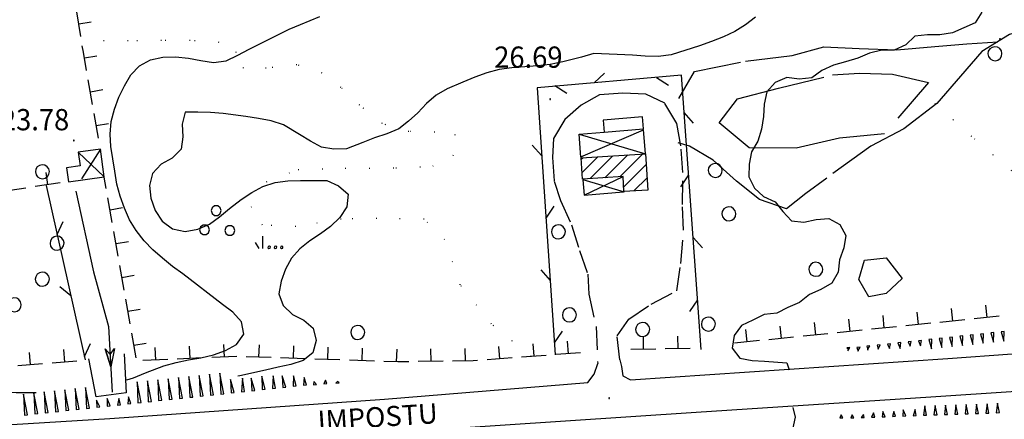
# Model space of a CAD drawing. Extents: x 1554609 to 1556217, y 4518017 to 4519697.
# Drawn here: x 1555774 to 1555931, y 4518929 to 4518993 of the extents above; entities that cross this region are included whole.
import ezdxf

# ---------------------------------------------------------------- set-up
doc = ezdxf.new("R2010")
doc.units = 0
doc.header["$LTSCALE"] = 15
doc.header["$MEASUREMENT"] = 0
for name, pattern in [('DASHDOT', [1, 0.5, -0.25, 0, -0.25]), ('DIVIDE', [1.25, 0.5, -0.25, 0, -0.25, 0, -0.25]), ('DOT', [0.25, 0, -0.25]), ('HIDDEN', [0.375, 0.25, -0.125])]:
    doc.linetypes.add(name, pattern=pattern)
doc.layers.get('0').update_dxf_attribs({"linetype": 'CONTINUOUS'})
for name, color, linetype in [('ALBERO', 7, 'CONTINUOUS'), ('CAMPITURE-EDIFICI', 7, 'CONTINUOUS'), ('CURVA_INTERM', 7, 'CONTINUOUS'), ('DIAGONALI17', 7, 'CONTINUOUS'), ('DIVIS_COLTU', 7, 'CONTINUOUS'), ('EDIFICIO', 7, 'CONTINUOUS'), ('ERBA', 7, 'CONTINUOUS'), ('FIUME', 7, 'CONTINUOUS'), ('MURO_A_SECCO', 7, 'CONTINUOUS'), ('PONTE', 7, 'CONTINUOUS'), ('PUNTO_QUOTA', 7, 'CONTINUOUS'), ('QUOTA', 7, 'CONTINUOUS'), ('RETE_METALL', 7, 'CONTINUOUS'), ('ROCCIA', 7, 'CONTINUOUS'), ('SENTIERO', 7, 'CONTINUOUS'), ('SOMM_SCARPAT', 7, 'CONTINUOUS'), ('STRADA_ASFALT', 7, 'CONTINUOUS'), ('STRADA_BIANCA', 7, 'CONTINUOUS'), ('TETTOIA', 7, 'CONTINUOUS'), ('TOPONOMAS', 7, 'CONTINUOUS')]:
    doc.layers.add(name, color=color, linetype=linetype)
doc.styles.add('COMPLEX', font='COMPLEX', dxfattribs={"height": 0.2})

# ---------------------------------------------------------------- blocks, each defined once
blk = doc.blocks.new('PUNTO')
at = {"layer": 'PUNTO_QUOTA', "color": 2, "linetype": 'CONTINUOUS'}
blk.add_lwpolyline([(-0.06, -0.06), (0.06, -0.06), (0.06, 0.06), (-0.06, 0.06)], close=True, dxfattribs=at)
at = {"layer": 'PUNTO_QUOTA', "color": 1, "linetype": 'CONTINUOUS'}
blk.add_lwpolyline([(0, 0), (0, 0)], dxfattribs=at)
at = {"layer": 'PUNTO_QUOTA', "color": 2, "linetype": 'CONTINUOUS'}
blk.add_lwpolyline([(0, 0), (0, 0)], dxfattribs=at)
blk.add_lwpolyline([(0, 0), (0, 0)], dxfattribs=at)
blk = doc.blocks.new('ALBERO')
at = {"layer": 'ALBERO', "color": 3, "linetype": 'CONTINUOUS'}
blk.add_lwpolyline([(1.06, 0.53), (0.8, 0.89), (0.44, 1.13), (0, 1.19), (-0.42, 1.09), (-0.78, 0.85), (-1.02, 0.47), (-1.08, 0.05), (-0.98, -0.39), (-0.74, -0.75), (-0.36, -0.97), (0.06, -1.05), (0.5, -0.95), (0.86, -0.69), (1.08, -0.33), (1.16, 0.11)], close=True, dxfattribs=at)
blk = doc.blocks.new('MACCHI')
at = {"layer": 'ERBA', "color": 3, "linetype": 'CONTINUOUS'}
for p, q in [((3.53, -3.34), (3.53, -1.34)), ((2.93, -3.34), (2.33, -2.34))]:
    blk.add_line(p, q, dxfattribs=at)
for points in [[(-4.19, 1.98), (-3.69, 1.98), (-3.29, 2.26), (-3.13, 2.74), (-3.29, 3.2), (-3.69, 3.48), (-4.19, 3.48), (-4.57, 3.2), (-4.73, 2.74), (-4.57, 2.26)], [(-6.03, -1.1), (-5.55, -1.1), (-5.15, -0.82), (-4.99, -0.34), (-5.15, 0.12), (-5.55, 0.4), (-6.03, 0.4), (-6.43, 0.12), (-6.59, -0.34), (-6.43, -0.82)], [(-2.01, -1.18), (-1.51, -1.18), (-1.11, -0.9), (-0.97, -0.44), (-1.11, 0.04), (-1.51, 0.32), (-2.01, 0.32), (-2.41, 0.04), (-2.55, -0.44), (-2.41, -0.9)], [(4.55, -2.94), (4.35, -3), (4.31, -3.2), (4.47, -3.34), (4.67, -3.28), (4.71, -3.08)], [(5.57, -2.94), (5.37, -3), (5.33, -3.2), (5.49, -3.34), (5.69, -3.28), (5.73, -3.08)], [(6.57, -2.94), (6.37, -3), (6.33, -3.2), (6.49, -3.34), (6.69, -3.28), (6.73, -3.08)]]:
    blk.add_lwpolyline(points, close=True, dxfattribs=at)
blk = doc.blocks.new('*X43')
at = {"color": 0}
for p, q in [((1555863.47, 4518970.82), (1555863.72, 4518971.07)), ((1555863.6, 4518968.7), (1555866.11, 4518971.22)), ((1555864.86, 4518967.72), (1555868.51, 4518971.37)), ((1555867.25, 4518967.86), (1555870.9, 4518971.52)), ((1555869.64, 4518968.01), (1555873.3, 4518971.66)), ((1555870.23, 4518966.35), (1555873.83, 4518969.96)), ((1555871.88, 4518965.76), (1555873.97, 4518967.84))]:
    blk.add_line(p, q, dxfattribs=at)

msp = doc.modelspace()

# ---------------------------------------------------------------- linework, layer by layer
at = {"layer": 'CURVA_INTERM', "color": 1, "linetype": 'CONTINUOUS'}
for points in [[(1555790.86, 4518935.52), (1555791.95, 4518935.88), (1555793.84, 4518936.64), (1555796.8, 4518937.78), (1555798.75, 4518938.33), (1555800.73, 4518938.72), (1555802.72, 4518939.09), (1555804.7, 4518939.55), (1555806.62, 4518940.23), (1555808.41, 4518941.17), (1555809.57, 4518942.84), (1555809.18, 4518944.84), (1555807.8, 4518946.36), (1555806.16, 4518947.61), (1555799.8, 4518952.49), (1555798.15, 4518953.68), (1555796.55, 4518954.98), (1555795.05, 4518956.31), (1555793.65, 4518957.79), (1555792.39, 4518959.41), (1555791.32, 4518961.14), (1555790.51, 4518963.02), (1555789.79, 4518964.91), (1555789.29, 4518966.86), (1555788.94, 4518968.9), (1555788.34, 4518972.84), (1555788.22, 4518974.85), (1555788.39, 4518976.86), (1555788.91, 4518978.83), (1555789.61, 4518980.73), (1555790.48, 4518982.57), (1555791.5, 4518984.31), (1555792.91, 4518985.76), (1555794.67, 4518986.71), (1555796.64, 4518987.16), (1555798.67, 4518987.22), (1555800.73, 4518986.97), (1555802.71, 4518986.59), (1555804.72, 4518986.31), (1555806.74, 4518986.57), (1555808.59, 4518987.46), (1555810.41, 4518988.42), (1555816.79, 4518991.61), (1555818.64, 4518992.36), (1555821.7, 4518993.67)], [(1555891.29, 4518993.55), (1555889.71, 4518992.3), (1555887.98, 4518991.23), (1555886.17, 4518990.38), (1555884.27, 4518989.63), (1555882.34, 4518988.97), (1555877.82, 4518987.53), (1555875.76, 4518987.27), (1555873.69, 4518987.31), (1555871.64, 4518987.45), (1555865.48, 4518987.74), (1555863.5, 4518987.17), (1555860.54, 4518986.38), (1555858.49, 4518985.98), (1555856.45, 4518985.74), (1555854.43, 4518985.62), (1555852.39, 4518985.46), (1555850.34, 4518985.16), (1555848.36, 4518984.63), (1555846.47, 4518983.93), (1555844.54, 4518983.15), (1555842.02, 4518982.09), (1555840.27, 4518981.08), (1555838.74, 4518979.74), (1555837.37, 4518978.26), (1555835.89, 4518976.89), (1555834.3, 4518975.66), (1555832.39, 4518974.89), (1555830.45, 4518974.25), (1555828.57, 4518973.49), (1555825.94, 4518972.48), (1555823.94, 4518972.44), (1555821.96, 4518972.75), (1555820.2, 4518973.7), (1555818.46, 4518974.78), (1555815.89, 4518976.3), (1555813.95, 4518976.94), (1555811.92, 4518977.33), (1555809.89, 4518977.65), (1555806.27, 4518978.14), (1555804.25, 4518978.31), (1555802.23, 4518978.36), (1555800.21, 4518978.37), (1555799.7, 4518976.43), (1555799.84, 4518974.43), (1555799.55, 4518972.42), (1555798.13, 4518970.98), (1555796.34, 4518970.06), (1555794.98, 4518968.56), (1555794.5, 4518966.61), (1555794.71, 4518964.61), (1555795.42, 4518962.65), (1555796.53, 4518960.91), (1555798.18, 4518959.67), (1555800.19, 4518959.28), (1555802.21, 4518959.62), (1555804.07, 4518960.46), (1555805.7, 4518961.62), (1555807.28, 4518962.92), (1555809.14, 4518964.39), (1555810.82, 4518965.52), (1555812.62, 4518966.45), (1555814.57, 4518967.09), (1555816.57, 4518967.37), (1555818.59, 4518967.42), (1555822.82, 4518967.44), (1555824.68, 4518966.57), (1555826.21, 4518965.23), (1555826, 4518963.21), (1555824.89, 4518961.53), (1555823.42, 4518960.09), (1555821.81, 4518958.88), (1555820.13, 4518957.79), (1555818.51, 4518956.52), (1555817.16, 4518955.01), (1555816.2, 4518953.26), (1555815.55, 4518951.31), (1555815.16, 4518949.31), (1555815.86, 4518947.43), (1555817.34, 4518946.01), (1555819.14, 4518945.09), (1555820.66, 4518943.79), (1555821.11, 4518941.82), (1555820.59, 4518939.88), (1555819.02, 4518938.63), (1555817.08, 4518937.98), (1555815.07, 4518937.57), (1555813.05, 4518937.09), (1555808.95, 4518936.19), (1555808.63, 4518936.14)], [(1555927.46, 4518994.35), (1555926.4, 4518992.66), (1555924.56, 4518991.86), (1555922.75, 4518991.01), (1555920.75, 4518990.69), (1555918.74, 4518990.73), (1555916.73, 4518990.5), (1555915.29, 4518989.11), (1555913.46, 4518988.26), (1555911.46, 4518988.28), (1555909.51, 4518987.79), (1555907.64, 4518986.96), (1555905.68, 4518986.42), (1555903.74, 4518985.85), (1555901.91, 4518985.02), (1555900.28, 4518983.85), (1555898.29, 4518983.61), (1555896.3, 4518983.89), (1555894.43, 4518983.1), (1555893.09, 4518981.61), (1555892.7, 4518979.64), (1555892.55, 4518977.63), (1555892.25, 4518975.63), (1555891.68, 4518973.71), (1555890.64, 4518971.99), (1555890.27, 4518970.02), (1555890.2, 4518968.01), (1555891.13, 4518966.22), (1555892.58, 4518964.84), (1555894.41, 4518964.02), (1555895.68, 4518962.46), (1555897.02, 4518960.96), (1555899.02, 4518960.74), (1555900.99, 4518961.21), (1555903, 4518961.34), (1555904.77, 4518960.4), (1555905.72, 4518958.63), (1555905.41, 4518956.65), (1555904.7, 4518954.76), (1555904.49, 4518952.76), (1555903.48, 4518951.01), (1555901.73, 4518949.97), (1555899.89, 4518949.19), (1555898.3, 4518947.93), (1555896.47, 4518947.11), (1555894.68, 4518946.21), (1555892.68, 4518945.97), (1555890.89, 4518945.07), (1555889.06, 4518944.22)], [(1555889.06, 4518944.22), (1555887.86, 4518942.61), (1555887.59, 4518940.63), (1555888.77, 4518939), (1555890.75, 4518938.64), (1555892.75, 4518938.52), (1555896.27, 4518938.24), (1555896.67, 4518937.17)], [(1555752.72, 4518934.74), (1555754.68, 4518934.35), (1555756.71, 4518934.15), (1555758.73, 4518934.04), (1555760.74, 4518934.01), (1555766.13, 4518933.85), (1555768.14, 4518933.71), (1555771.15, 4518933.57), (1555773.18, 4518933.53), (1555775.25, 4518933.54), (1555776.37, 4518933.53)], [(1555897.25, 4518931.13), (1555897.63, 4518929.55), (1555897.18, 4518927.6), (1555895.36, 4518926.7), (1555893.44, 4518926.14), (1555891.5, 4518925.62), (1555889.78, 4518924.59), (1555887.91, 4518923.84), (1555886.33, 4518922.6), (1555885, 4518921.08), (1555883.93, 4518919.38), (1555882.77, 4518917.64), (1555882.45, 4518916.11)]]:
    msp.add_lwpolyline(points, dxfattribs=at)
at = {"layer": 'DIAGONALI17', "color": 4, "linetype": 'CONTINUOUS'}
for p, q in [((1555863.11, 4518974.83), (1555873.73, 4518971.69)), ((1555863.41, 4518971.18), (1555873.41, 4518975.52)), ((1555787.27, 4518968), (1555783.11, 4518971.95)), ((1555786.65, 4518972.45), (1555783.63, 4518967.69)), ((1555863.91, 4518965.1), (1555870.13, 4518968.04)), ((1555863.7, 4518967.6), (1555870.34, 4518965.63))]:
    msp.add_line(p, q, dxfattribs=at)
at = {"layer": 'DIVIS_COLTU', "linetype": 'DOT'}
for points in [[(1555855.44, 4518939.28), (1555849.14, 4518944.46), (1555844.14, 4518950.76), (1555841.64, 4518957.99), (1555838.38, 4518961.22), (1555830.8, 4518961.33), (1555825.1, 4518961.26), (1555817.88, 4518960.04), (1555812.57, 4518960.3), (1555810.75, 4518963.14), (1555813.2, 4518967.22), (1555818.25, 4518969.19), (1555825.73, 4518969.37), (1555833.83, 4518969.44), (1555839.73, 4518969.7), (1555843.02, 4518971.44), (1555843.35, 4518974.69), (1555840.06, 4518975.17), (1555835.93, 4518975.25), (1555831.7, 4518976.51), (1555828.07, 4518979.47), (1555825.09, 4518982.29), (1555822.07, 4518984.61), (1555818.04, 4518985.94), (1555813.14, 4518985.37), (1555809.53, 4518985.41), (1555808.39, 4518987.87), (1555805.61, 4518989.51), (1555800.97, 4518989.83), (1555796.41, 4518989.8), (1555791.09, 4518989.76), (1555784.16, 4518989.72)], [(1555919.96, 4518979.72), (1555926.25, 4518974.1), (1555933.11, 4518968.19), (1555940.16, 4518964), (1555948.89, 4518964.23), (1555956.93, 4518970.78), (1555962.95, 4518969.86), (1555970.66, 4518967.3), (1555979.7, 4518965.15), (1555989.5, 4518964.34), (1555998.45, 4518963.35), (1556007.66, 4518959.88), (1556017, 4518957.66), (1556022.16, 4518959.45)]]:
    msp.add_lwpolyline(points, dxfattribs=at)
at = {"layer": 'EDIFICIO', "color": 2, "linetype": 'CONTINUOUS'}
for points in [[(1555867.11, 4518975.16), (1555873.4, 4518975.66), (1555873.25, 4518977.58), (1555866.95, 4518977.07)], [(1555873.73, 4518971.69), (1555874.09, 4518965.89), (1555870.27, 4518965.66), (1555870.13, 4518968.04), (1555863.66, 4518967.64), (1555863.45, 4518971.05)]]:
    msp.add_lwpolyline(points, close=True, dxfattribs=at)
at = {"layer": 'FIUME', "color": 5, "linetype": 'CONTINUOUS'}
for points in [[(1555782.72, 4518965.7), (1555785.54, 4518952.81), (1555787.96, 4518944.09), (1555788.55, 4518933.6)], [(1555787.43, 4518940.49), (1555788.32, 4518937.63), (1555787.43, 4518940.49), (1555788.2, 4518939.58), (1555788.89, 4518940.57), (1555788.32, 4518937.63)]]:
    msp.add_lwpolyline(points, dxfattribs=at)
at = {"layer": 'MURO_A_SECCO', "linetype": 'CONTINUOUS'}
for p, q in [((1555783.52, 4518990.43), (1555782.87, 4518994.38)), ((1555785.17, 4518992.73), (1555783.2, 4518992.41)), ((1555786.07, 4518987.33), (1555784.1, 4518986.98)), ((1555785.4, 4518979.59), (1555784.7, 4518983.53)), ((1555787.02, 4518981.91), (1555785.05, 4518981.56)), ((1555786.35, 4518974.18), (1555785.66, 4518978.12)), ((1555787.97, 4518976.49), (1555786, 4518976.15)), ((1555777.92, 4518968.72), (1555778.23, 4518966.74)), ((1555787.59, 4518966.14), (1555787.28, 4518967.93)), ((1555774.77, 4518966.21), (1555770.82, 4518965.59)), ((1555780.21, 4518967.05), (1555776.26, 4518966.44)), ((1555788.54, 4518960.73), (1555787.85, 4518964.67)), ((1555790.17, 4518963.04), (1555788.2, 4518962.7)), ((1555789.49, 4518955.31), (1555788.8, 4518959.25)), ((1555791.12, 4518957.63), (1555789.15, 4518957.28)), ((1555790.44, 4518949.89), (1555789.75, 4518953.83)), ((1555792.07, 4518952.21), (1555790.1, 4518951.86)), ((1555791.4, 4518944.48), (1555790.7, 4518948.42)), ((1555928.02, 4518947.49), (1555928.22, 4518945.5)), ((1555793.02, 4518946.79), (1555791.05, 4518946.45)), ((1555911.61, 4518945.82), (1555911.81, 4518943.83)), ((1555917.08, 4518946.38), (1555917.28, 4518944.39)), ((1555922.55, 4518946.94), (1555922.75, 4518944.95)), ((1555900.66, 4518944.71), (1555900.87, 4518942.72)), ((1555906.13, 4518945.27), (1555906.34, 4518943.28)), ((1555919.27, 4518944.59), (1555915.29, 4518944.19)), ((1555924.74, 4518945.15), (1555920.76, 4518944.74)), ((1555930.21, 4518945.71), (1555926.23, 4518945.3)), ((1555792.35, 4518939.06), (1555791.65, 4518943)), ((1555889.72, 4518943.6), (1555889.92, 4518941.61)), ((1555895.19, 4518944.15), (1555895.39, 4518942.16)), ((1555902.85, 4518942.92), (1555898.88, 4518942.52)), ((1555908.33, 4518943.48), (1555904.35, 4518943.07)), ((1555913.8, 4518944.04), (1555909.82, 4518943.63)), ((1555793.97, 4518941.37), (1555792, 4518941.03)), ((1555806.34, 4518941.19), (1555806.43, 4518939.19)), ((1555811.99, 4518941.16), (1555811.93, 4518939.16)), ((1555855.73, 4518941.31), (1555855.89, 4518939.31)), ((1555861.22, 4518941.72), (1555861.37, 4518939.73)), ((1555873.33, 4518942.42), (1555873.36, 4518940.42)), ((1555878.83, 4518942.51), (1555878.86, 4518940.51)), ((1555891.91, 4518941.81), (1555887.93, 4518941.4)), ((1555897.38, 4518942.37), (1555893.4, 4518941.96)), ((1555775.28, 4518939.94), (1555775.44, 4518937.94)), ((1555780.76, 4518940.37), (1555780.92, 4518938.37)), ((1555795.35, 4518940.71), (1555795.44, 4518938.71)), ((1555800.85, 4518940.95), (1555800.94, 4518938.95)), ((1555817.49, 4518940.98), (1555817.42, 4518938.98)), ((1555822.99, 4518940.79), (1555822.92, 4518938.8)), ((1555828.48, 4518940.61), (1555828.42, 4518938.61)), ((1555833.98, 4518940.43), (1555833.91, 4518938.43)), ((1555839.39, 4518940.49), (1555839.41, 4518938.49)), ((1555844.89, 4518940.56), (1555844.91, 4518938.56)), ((1555850.25, 4518940.89), (1555850.4, 4518938.9)), ((1555857.88, 4518939.46), (1555853.89, 4518939.16)), ((1555863.36, 4518939.88), (1555859.38, 4518939.58)), ((1555875.36, 4518940.46), (1555871.36, 4518940.39)), ((1555880.86, 4518940.55), (1555876.86, 4518940.48)), ((1555777.43, 4518938.1), (1555773.44, 4518937.78)), ((1555782.91, 4518938.53), (1555778.93, 4518938.22)), ((1555797.44, 4518938.8), (1555793.44, 4518938.62)), ((1555802.93, 4518939.04), (1555798.94, 4518938.86)), ((1555808.43, 4518939.28), (1555804.43, 4518939.1)), ((1555813.93, 4518939.1), (1555809.93, 4518939.23)), ((1555819.42, 4518938.91), (1555815.42, 4518939.05)), ((1555824.92, 4518938.73), (1555820.92, 4518938.86)), ((1555830.42, 4518938.54), (1555826.42, 4518938.68)), ((1555841.41, 4518938.52), (1555837.41, 4518938.46)), ((1555852.4, 4518939.05), (1555848.41, 4518938.75))]:
    msp.add_line(p, q, dxfattribs=at)
for points in [[(1555784.44, 4518985.01), (1555783.93, 4518987.92), (1555783.76, 4518988.95)], [(1555835.91, 4518938.44), (1555834.14, 4518938.42), (1555831.92, 4518938.49)], [(1555846.91, 4518938.63), (1555846.21, 4518938.58), (1555842.91, 4518938.54)]]:
    msp.add_lwpolyline(points, dxfattribs=at)
at = {"layer": 'PONTE', "color": 1, "linetype": 'CONTINUOUS'}
msp.add_lwpolyline([(1555790.45, 4518939.69), (1555790.76, 4518933.48), (1555785.97, 4518932.81), (1555784.8, 4518938.91)], dxfattribs=at)
at = {"layer": 'RETE_METALL', "color": 3, "linetype": 'CONTINUOUS'}
for p, q in [((1555867.17, 4518984.59), (1555865.5, 4518983.04)), ((1555875.46, 4518983.91), (1555877.37, 4518982.67)), ((1555859.25, 4518982.61), (1555861.17, 4518981.37)), ((1555881.4, 4518976.59), (1555879.88, 4518978.28)), ((1555855.64, 4518973.09), (1555857.16, 4518971.39)), ((1555880.6, 4518968.31), (1555879.33, 4518966.41)), ((1555777.98, 4518966.6), (1555784.21, 4518938.75)), ((1555857.83, 4518961.41), (1555859.11, 4518963.3)), ((1555779.73, 4518958.79), (1555780.7, 4518960.86)), ((1555882.84, 4518956.64), (1555881.31, 4518958.33)), ((1555856.99, 4518953.13), (1555858.51, 4518951.43)), ((1555780.15, 4518950.49), (1555781.91, 4518949.03)), ((1555882.03, 4518948.36), (1555880.76, 4518946.46)), ((1555859.18, 4518941.45), (1555860.46, 4518943.34)), ((1555784.09, 4518939.28), (1555785.07, 4518941.34))]:
    msp.add_line(p, q, dxfattribs=at)
msp.add_lwpolyline([(1555882.6, 4518940.38), (1555879.45, 4518984.26), (1555856.42, 4518982.25), (1555859.31, 4518939.57)], dxfattribs=at)
at = {"layer": 'ROCCIA', "color": 1, "linetype": 'DIVIDE'}
for points in [[(1555918.91, 4518983.1), (1555911.92, 4518974.9), (1555904.72, 4518974.18), (1555897.79, 4518972.59), (1555890.27, 4518972.64), (1555885.51, 4518976.65), (1555888.39, 4518980.49), (1555894.95, 4518982.16), (1555903.59, 4518984.3), (1555907.92, 4518984.58), (1555913.16, 4518984.43), (1555918.91, 4518983.1)], [(1555914.7, 4518951.73), (1555912.17, 4518949.36), (1555909.39, 4518948.81), (1555907.8, 4518951.58), (1555908.7, 4518954.69), (1555912.15, 4518955.08), (1555914.7, 4518951.73)]]:
    msp.add_lwpolyline(points, dxfattribs=at)
at = {"layer": 'SENTIERO', "color": 50, "linetype": 'DASHDOT'}
for points in [[(1555943.36, 4518993.77), (1555937.79, 4518992.61), (1555931.88, 4518990.76), (1555927.43, 4518988.04), (1555924.04, 4518984.08), (1555920.28, 4518979.74), (1555914.99, 4518975.7), (1555909.73, 4518972.92), (1555902.68, 4518967.81), (1555899.31, 4518965.35), (1555896.22, 4518962.91), (1555891.93, 4518964.38), (1555888.28, 4518967.3), (1555884.55, 4518970.68), (1555880.75, 4518972.93), (1555878.96, 4518973.44)], [(1555879.07, 4518980.51), (1555881.53, 4518984.85), (1555889.7, 4518986.51), (1555897.17, 4518987.42), (1555902.19, 4518988.78), (1555907.87, 4518988.51), (1555913.86, 4518988.32), (1555919.94, 4518988.86), (1555925.07, 4518989.27), (1555930.02, 4518989.62)]]:
    msp.add_lwpolyline(points, dxfattribs=at)
at = {"layer": 'SOMM_SCARPAT', "color": 10, "linetype": 'CONTINUOUS'}
for points in [[(1555925.58, 4518942.68), (1555925.99, 4518941.22), (1555926.06, 4518942.74), (1555925.58, 4518942.68)], [(1555927.23, 4518942.86), (1555927.64, 4518941.4), (1555927.71, 4518942.91), (1555927.23, 4518942.86)], [(1555928.88, 4518943.04), (1555929.3, 4518941.58), (1555929.36, 4518943.09), (1555928.88, 4518943.04)], [(1555930.53, 4518943.22), (1555930.95, 4518941.75), (1555931.01, 4518943.27), (1555930.53, 4518943.22)], [(1555910.72, 4518941.09), (1555910.89, 4518940.45), (1555911.21, 4518941.14), (1555910.72, 4518941.09)], [(1555912.37, 4518941.27), (1555912.72, 4518940.58), (1555912.86, 4518941.32), (1555912.37, 4518941.27)], [(1555914.02, 4518941.45), (1555914.41, 4518940.58), (1555914.51, 4518941.5), (1555914.02, 4518941.45)], [(1555915.67, 4518941.62), (1555915.97, 4518940.92), (1555916.16, 4518941.67), (1555915.67, 4518941.62)], [(1555917.32, 4518941.8), (1555917.67, 4518940.99), (1555917.81, 4518941.85), (1555917.32, 4518941.8)], [(1555918.97, 4518941.98), (1555919.39, 4518940.51), (1555919.46, 4518942.03), (1555918.97, 4518941.98)], [(1555920.62, 4518942.15), (1555921.04, 4518940.69), (1555921.11, 4518942.21), (1555920.62, 4518942.15)], [(1555922.27, 4518942.33), (1555922.69, 4518940.87), (1555922.76, 4518942.38), (1555922.27, 4518942.33)], [(1555923.92, 4518942.51), (1555924.34, 4518941.04), (1555924.41, 4518942.56), (1555923.92, 4518942.51)], [(1555905.87, 4518940.66), (1555906.14, 4518940.51), (1555906.06, 4518940.2), (1555906.36, 4518940.72), (1555905.87, 4518940.66)], [(1555907.5, 4518940.72), (1555907.69, 4518940.12), (1555907.69, 4518940.26), (1555907.99, 4518940.78), (1555907.5, 4518940.72)], [(1555909.07, 4518940.91), (1555909.26, 4518940.31), (1555909.26, 4518940.45), (1555909.56, 4518940.97), (1555909.07, 4518940.91)], [(1555804.7, 4518933.15), (1555804.1, 4518936.44), (1555804.22, 4518933.1), (1555804.7, 4518933.15)], [(1555806.36, 4518933.33), (1555805.75, 4518936.62), (1555805.87, 4518933.28), (1555806.36, 4518933.33)], [(1555793.15, 4518931.92), (1555792.55, 4518935.2), (1555792.66, 4518931.86), (1555793.15, 4518931.92)], [(1555794.8, 4518932.09), (1555794.2, 4518935.38), (1555794.31, 4518932.04), (1555794.8, 4518932.09)], [(1555796.45, 4518932.27), (1555795.85, 4518935.55), (1555795.96, 4518932.22), (1555796.45, 4518932.27)], [(1555798.1, 4518932.45), (1555797.5, 4518935.73), (1555797.62, 4518932.39), (1555798.1, 4518932.45)], [(1555799.75, 4518932.62), (1555799.15, 4518935.91), (1555799.27, 4518932.57), (1555799.75, 4518932.62)], [(1555801.4, 4518932.8), (1555800.8, 4518936.08), (1555800.92, 4518932.75), (1555801.4, 4518932.8)], [(1555803.05, 4518932.98), (1555802.45, 4518936.26), (1555802.57, 4518932.93), (1555803.05, 4518932.98)], [(1555808.01, 4518933.51), (1555807.44, 4518935.59), (1555807.52, 4518933.46), (1555808.01, 4518933.51)], [(1555809.66, 4518933.68), (1555809.37, 4518935.82), (1555809.17, 4518933.63), (1555809.66, 4518933.68)], [(1555811.31, 4518933.86), (1555810.76, 4518935.82), (1555810.82, 4518933.81), (1555811.31, 4518933.86)], [(1555812.96, 4518934.04), (1555812.46, 4518936.13), (1555812.47, 4518933.99), (1555812.96, 4518934.04)], [(1555814.61, 4518934.22), (1555814.23, 4518936.21), (1555814.12, 4518934.16), (1555814.61, 4518934.22)], [(1555816.26, 4518934.39), (1555815.7, 4518936.21), (1555815.77, 4518934.34), (1555816.26, 4518934.39)], [(1555817.91, 4518934.57), (1555817.48, 4518936.21), (1555817.42, 4518934.52), (1555817.91, 4518934.57)], [(1555819.56, 4518934.75), (1555819.18, 4518935.9), (1555819.07, 4518934.69), (1555819.56, 4518934.75)], [(1555821.19, 4518934.82), (1555820.77, 4518935.28), (1555820.7, 4518934.76), (1555821.19, 4518934.82)], [(1555822.83, 4518934.94), (1555822.59, 4518935.47), (1555822.34, 4518934.88), (1555822.83, 4518934.94)], [(1555824.77, 4518935.07), (1555824.54, 4518935.28), (1555824.28, 4518935.01), (1555824.77, 4518935.07)], [(1555774.99, 4518929.97), (1555774.39, 4518933.26), (1555774.51, 4518929.92), (1555774.99, 4518929.97)], [(1555776.65, 4518930.15), (1555776.04, 4518933.43), (1555776.16, 4518930.1), (1555776.65, 4518930.15)], [(1555778.3, 4518930.32), (1555777.69, 4518933.61), (1555777.81, 4518930.27), (1555778.3, 4518930.32)], [(1555779.95, 4518930.5), (1555779.34, 4518933.79), (1555779.46, 4518930.45), (1555779.95, 4518930.5)], [(1555781.6, 4518930.68), (1555780.99, 4518933.96), (1555781.11, 4518930.63), (1555781.6, 4518930.68)], [(1555783.25, 4518930.86), (1555782.64, 4518934.14), (1555782.76, 4518930.8), (1555783.25, 4518930.86)], [(1555784.9, 4518931.03), (1555784.29, 4518934.32), (1555784.41, 4518930.98), (1555784.9, 4518931.03)], [(1555786.55, 4518931.21), (1555786.05, 4518932.27), (1555786.06, 4518931.16), (1555786.55, 4518931.21)], [(1555788.2, 4518931.39), (1555787.75, 4518932.58), (1555787.71, 4518931.33), (1555788.2, 4518931.39)], [(1555789.85, 4518931.56), (1555789.6, 4518932.58), (1555789.36, 4518931.51), (1555789.85, 4518931.56)], [(1555791.5, 4518931.74), (1555791.15, 4518932.81), (1555791.01, 4518931.69), (1555791.5, 4518931.74)], [(1555925.26, 4518930.12), (1555924.95, 4518931.61), (1555924.77, 4518930.11), (1555925.26, 4518930.12)], [(1555926.92, 4518930.18), (1555926.61, 4518931.67), (1555926.43, 4518930.16), (1555926.92, 4518930.18)], [(1555928.58, 4518930.24), (1555928.27, 4518931.73), (1555928.09, 4518930.22), (1555928.58, 4518930.24)], [(1555930.24, 4518930.3), (1555929.93, 4518931.79), (1555929.75, 4518930.28), (1555930.24, 4518930.3)], [(1555910.33, 4518929.59), (1555910.14, 4518930.28), (1555909.84, 4518929.57), (1555910.33, 4518929.59)], [(1555911.99, 4518929.65), (1555911.63, 4518930.48), (1555911.5, 4518929.63), (1555911.99, 4518929.65)], [(1555913.65, 4518929.71), (1555913.4, 4518930.48), (1555913.16, 4518929.69), (1555913.65, 4518929.71)], [(1555915.31, 4518929.77), (1555914.89, 4518930.75), (1555914.82, 4518929.75), (1555915.31, 4518929.77)], [(1555916.97, 4518929.83), (1555916.78, 4518930.82), (1555916.48, 4518929.81), (1555916.97, 4518929.83)], [(1555918.63, 4518929.89), (1555918.32, 4518931.38), (1555918.14, 4518929.87), (1555918.63, 4518929.89)], [(1555920.29, 4518929.95), (1555919.97, 4518931.43), (1555919.8, 4518929.93), (1555920.29, 4518929.95)], [(1555921.95, 4518930), (1555921.63, 4518931.49), (1555921.46, 4518929.99), (1555921.95, 4518930)], [(1555923.61, 4518930.06), (1555923.29, 4518931.55), (1555923.12, 4518930.05), (1555923.61, 4518930.06)], [(1555905.26, 4518929.47), (1555904.99, 4518929.94), (1555904.77, 4518929.45), (1555905.26, 4518929.47)], [(1555907.02, 4518929.47), (1555906.75, 4518929.94), (1555906.53, 4518929.45), (1555907.02, 4518929.47)], [(1555908.67, 4518929.53), (1555908.52, 4518930), (1555908.19, 4518929.51), (1555908.67, 4518929.53)]]:
    msp.add_lwpolyline(points, dxfattribs=at)
at = {"layer": 'STRADA_ASFALT', "color": 1, "linetype": 'CONTINUOUS'}
for points in [[(1555869.64, 4518938.72), (1555869.91, 4518937.67), (1555870.12, 4518936.19), (1555871.3, 4518935.55), (1555921.99, 4518938.98), (1555963.11, 4518941.93), (1555989.65, 4518943.78)], [(1555741.02, 4518930.78), (1555741.5, 4518929.38), (1555742.29, 4518927.2), (1555743.78, 4518926.67), (1555788.14, 4518929.34), (1555832.05, 4518932.46), (1555864.5, 4518935.1), (1555865.52, 4518936.46), (1555866.09, 4518938.17)], [(1555989.84, 4518937.46), (1555958.59, 4518935.38), (1555919.32, 4518932.75), (1555881.82, 4518930.31), (1555809.56, 4518925.54), (1555744.18, 4518920.92), (1555704.18, 4518918.23), (1555680.04, 4518916.14)]]:
    msp.add_lwpolyline(points, dxfattribs=at)
at = {"layer": 'STRADA_BIANCA', "linetype": 'HIDDEN'}
msp.add_lwpolyline([(1555869.64, 4518938.72), (1555869.18, 4518942.59), (1555871.07, 4518945.26), (1555874.64, 4518947.67), (1555878.71, 4518949.8), (1555879.36, 4518954.15), (1555879.8, 4518959.48), (1555879.64, 4518963.61), (1555879.7, 4518968.71), (1555879.36, 4518972.98), (1555878.73, 4518976.51), (1555876.79, 4518979.8), (1555873.8, 4518981.21), (1555870.08, 4518981.39), (1555866.36, 4518981.1), (1555863.43, 4518979.49), (1555860.84, 4518977.15), (1555859, 4518974.15), (1555858.88, 4518971.09), (1555859.11, 4518967.29), (1555860.14, 4518964.24), (1555861.91, 4518960.35), (1555863.18, 4518956.25), (1555864.53, 4518952.42), (1555864.67, 4518949.24), (1555865.83, 4518944.08), (1555866.09, 4518938.17)], dxfattribs=at)
at = {"layer": 'TETTOIA', "color": 1, "linetype": 'CONTINUOUS'}
for points in [[(1555863.41, 4518971.14), (1555863.11, 4518974.83), (1555867.11, 4518975.16)], [(1555873.73, 4518971.69), (1555873.41, 4518975.57)], [(1555787.27, 4518968), (1555786.65, 4518972.45), (1555783.11, 4518971.95), (1555783.43, 4518969.75), (1555781.25, 4518969.44), (1555781.57, 4518967.19), (1555787.27, 4518968)], [(1555863.71, 4518967.55), (1555863.91, 4518965.1), (1555870.2, 4518965.62)]]:
    msp.add_lwpolyline(points, dxfattribs=at)

# ---------------------------------------------------------------- block references
at = {"layer": 'ALBERO', "color": 3, "linetype": 'CONTINUOUS'}
for p in [(1555929.5, 4518987.62), (1555777.35, 4518968.74), (1555884.82, 4518968.97), (1555887, 4518962.02), (1555859.77, 4518959.13), (1555779.69, 4518957.32), (1555900.89, 4518953.15), (1555777.34, 4518951.57), (1555772.85, 4518947.48), (1555861.52, 4518945.85), (1555827.72, 4518943.04), (1555873.23, 4518943.52), (1555883.72, 4518944.38)]:
    msp.add_blockref('ALBERO', p, dxfattribs=at)
at = {"layer": 'CAMPITURE-EDIFICI'}
msp.add_blockref('*X43', (0, 0), dxfattribs=at)
at = {"layer": 'ERBA', "color": 3, "linetype": 'CONTINUOUS'}
msp.add_blockref('MACCHI', (1555809.09, 4518959.87), dxfattribs=at)
at = {"layer": 'PUNTO_QUOTA', "color": 1, "linetype": 'CONTINUOUS'}
for p in [(1555930.34, 4518990.01), (1555858.48, 4518980.43), (1555782.43, 4518973.83), (1555867.92, 4518932.62)]:
    msp.add_blockref('PUNTO', p, dxfattribs=at)

# ---------------------------------------------------------------- texts
at = {"layer": 'QUOTA', "linetype": 'CONTINUOUS', "style": 'COMPLEX', "width": 0.941176}
for s, p in [('26.69', (1555849.56, 4518985.45)), ('23.78', (1555770.77, 4518975.45))]:
    msp.add_text(s, height=3.4, dxfattribs=at).set_placement(p)
at = {"layer": 'TOPONOMAS', "linetype": 'CONTINUOUS', "style": 'COMPLEX'}
msp.add_text('IMPOSTU', height=3.2, rotation=3.7457, dxfattribs=at).set_placement((1555821.47, 4518927.38))

doc.saveas('drawing.dxf')
